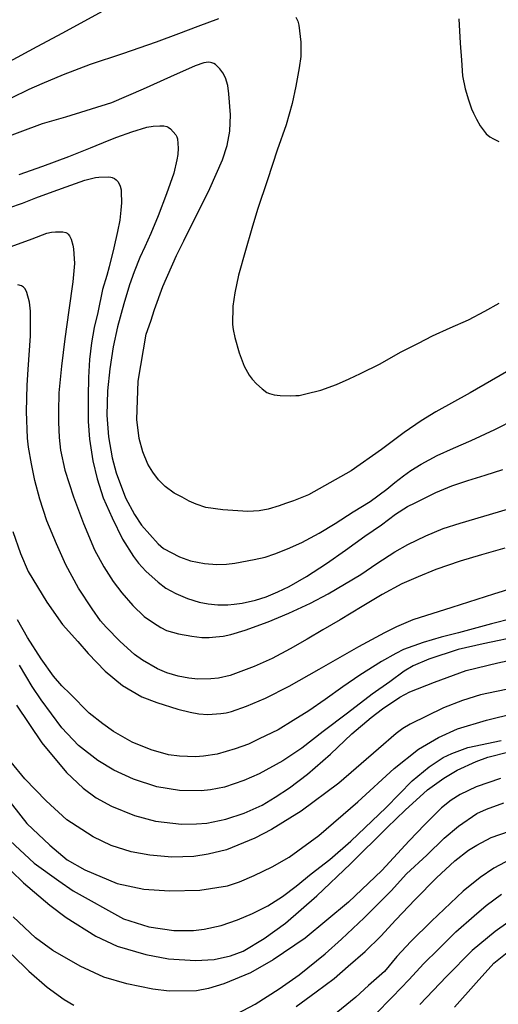
# Model space of a CAD drawing. Extents: x -16000 to -14000, y 79500 to 81000.
# Drawn here: x -15825 to -15775, y 80607 to 80710 of the extents above; entities that cross this region are included whole.
import ezdxf

# ---------------------------------------------------------------- set-up
doc = ezdxf.new("R2010")
doc.units = 0
doc.layers.add('7101000', color=2, linetype='Continuous')
doc.layers.add('7102000', color=6, linetype='Continuous')

msp = doc.modelspace()

# ---------------------------------------------------------------- linework, layer by layer
at = {"layer": '7101000', "flags": 128}
for points in [[(-15773.91, 80673.18), (-15777.72, 80670.95), (-15781.32, 80668.97), (-15782.85, 80668.05), (-15784.62, 80666.81), (-15786.98, 80665.02), (-15790.15, 80662.79), (-15794.61, 80660.29), (-15796.2, 80659.67), (-15797.05, 80659.37), (-15797.7, 80659.14), (-15798.85, 80658.78), (-15799.8, 80658.62), (-15800.99, 80658.55), (-15803.59, 80658.72), (-15805.38, 80658.98), (-15806.37, 80659.33), (-15807.11, 80659.64), (-15807.86, 80660.04), (-15808.67, 80660.48), (-15809.64, 80661.16), (-15810.31, 80661.86), (-15810.91, 80662.65), (-15811.42, 80663.5), (-15811.96, 80664.78), (-15812.33, 80666.18), (-15812.59, 80668.17), (-15812.45, 80672.2), (-15811.6, 80677.1), (-15811.14, 80678.47), (-15810.75, 80679.68), (-15809.87, 80682.11), (-15808.45, 80685.32), (-15807.68, 80686.87), (-15804.96, 80692.33), (-15803.62, 80695.33), (-15803.13, 80696.85), (-15802.84, 80698.34), (-15802.8, 80700.04), (-15802.95, 80702.26), (-15803.06, 80703.14), (-15803.31, 80703.92), (-15803.59, 80704.45), (-15803.92, 80704.88), (-15804.36, 80705.32), (-15804.54, 80705.43), (-15804.73, 80705.5), (-15804.88, 80705.53), (-15805.08, 80705.56), (-15805.32, 80705.53), (-15805.57, 80705.49), (-15806.48, 80705.18), (-15809.07, 80704.04), (-15811.91, 80702.73), (-15815.24, 80701.32), (-15820.04, 80699.82), (-15822.5, 80699.12), (-15829.52, 80696.51)], [(-15825.57, 80656.45), (-15824.75, 80654.14), (-15823.97, 80652.26), (-15822.01, 80649.05), (-15820.37, 80646.73), (-15818.75, 80644.93), (-15817.68, 80643.69), (-15815.9, 80641.86), (-15814.07, 80640.33), (-15812.05, 80639.17), (-15810.49, 80638.57), (-15808.3, 80637.86), (-15807, 80637.54), (-15806.09, 80637.39), (-15805.15, 80637.32), (-15803.79, 80637.4), (-15803.24, 80637.48), (-15802.69, 80637.63), (-15801.13, 80638.17), (-15799.14, 80639.03), (-15796.66, 80640.28), (-15793.52, 80642.04), (-15789.37, 80644.44), (-15786.65, 80645.89), (-15785.37, 80646.52), (-15783.66, 80647.24), (-15779.58, 80648.55), (-15775.25, 80649.94), (-15771.64, 80651.05)], [(-15827.12, 80629.74), (-15824.11, 80625.91), (-15821.7, 80623.65), (-15819.87, 80622.1), (-15818.03, 80621.05), (-15814.63, 80619.63), (-15811.86, 80619.05), (-15809.17, 80618.86), (-15806, 80618.94), (-15803.09, 80619.39), (-15801.84, 80619.81), (-15800.31, 80620.46), (-15798.42, 80621.38), (-15796.66, 80622.39), (-15793.56, 80624.66), (-15789.46, 80628.17), (-15785.67, 80631.67), (-15783.13, 80633.68), (-15781.03, 80634.91), (-15779.05, 80635.81), (-15776, 80636.73), (-15770.06, 80638.18)], [(-15795.93, 80606.76), (-15793.83, 80608.28), (-15791.94, 80609.69), (-15790.48, 80610.97), (-15788.71, 80612.52), (-15787.05, 80614.12), (-15785.5, 80615.81), (-15783.48, 80617.96), (-15781.23, 80620.21), (-15779.33, 80621.98), (-15777.87, 80623.12), (-15777.02, 80623.65), (-15775.53, 80624.43), (-15773.61, 80625.11)]]:
    msp.add_lwpolyline(points, dxfattribs=at)
at = {"layer": '7102000', "flags": 128}
for points in [[(-15864.33, 80711.77), (-15862.21, 80709.25), (-15859.57, 80706.92), (-15856.34, 80704.97), (-15851.48, 80702.78), (-15848.14, 80701.45), (-15846.69, 80701.01), (-15845.73, 80700.82), (-15844.62, 80700.75), (-15842.67, 80700.8), (-15840.4, 80700.96), (-15838.46, 80701.17), (-15836.71, 80701.51), (-15834.72, 80702.02), (-15832.82, 80702.66), (-15831.28, 80703.2), (-15829.87, 80703.75), (-15827.93, 80704.6), (-15825.9, 80705.65), (-15823.02, 80707.2), (-15820.33, 80708.64), (-15815.78, 80711.12)], [(-15825.71, 80701.83), (-15823.84, 80702.75), (-15822.49, 80703.35), (-15820.27, 80704.27), (-15817.43, 80705.35), (-15814.05, 80706.48), (-15810.52, 80707.68), (-15808.18, 80708.55), (-15806.18, 80709.33), (-15804, 80710.15)], [(-15795.96, 80710.27), (-15795.76, 80709.86), (-15795.64, 80709.44), (-15795.56, 80708.86), (-15795.42, 80707.65), (-15795.44, 80706.16), (-15795.61, 80704.97), (-15795.95, 80703.05), (-15796.35, 80701.24), (-15796.98, 80699.02), (-15797.9, 80696.37), (-15798.91, 80693.26), (-15799.95, 80690.16), (-15800.57, 80688.16), (-15801.22, 80685.86), (-15801.95, 80683.27), (-15802.34, 80681.44), (-15802.54, 80680.04), (-15802.57, 80678.11), (-15802.52, 80677.61), (-15802.32, 80676.77), (-15801.87, 80675.14), (-15801.36, 80673.75), (-15800.85, 80672.83), (-15800.53, 80672.41), (-15800.08, 80671.92), (-15799.48, 80671.39), (-15798.97, 80671.01), (-15798.7, 80670.88), (-15798.23, 80670.76), (-15797.58, 80670.68), (-15796.51, 80670.66), (-15795.94, 80670.68), (-15795.59, 80670.7), (-15794.9, 80670.85), (-15793.34, 80671.24), (-15791.71, 80671.85), (-15790.37, 80672.44), (-15789.18, 80672.99), (-15787.13, 80673.99), (-15784.99, 80675.21), (-15783.13, 80676.17), (-15781.64, 80676.92), (-15779.82, 80677.78), (-15777.88, 80678.62), (-15776.18, 80679.5), (-15774.68, 80680.35)], [(-15778.89, 80710.1), (-15778.76, 80707.54), (-15778.63, 80705.77), (-15778.5, 80704.13), (-15778.24, 80702.79), (-15777.89, 80701.63), (-15777.57, 80700.7), (-15777.38, 80700.22), (-15777.06, 80699.59), (-15776.65, 80698.9), (-15776.34, 80698.48), (-15776.03, 80698.08), (-15775.67, 80697.76), (-15775.28, 80697.54), (-15774.7, 80697.28)], [(-15824.91, 80693.81), (-15822.42, 80694.69), (-15819.7, 80695.71), (-15817.44, 80696.61), (-15815.47, 80697.42), (-15814.69, 80697.72), (-15813.11, 80698.26), (-15811.53, 80698.78), (-15810.88, 80698.86), (-15810.19, 80698.91), (-15809.77, 80698.9), (-15809.45, 80698.85), (-15809.3, 80698.78), (-15809.08, 80698.59), (-15808.51, 80697.95), (-15808.39, 80697.77), (-15808.33, 80697.55), (-15808.28, 80696.55), (-15808.3, 80695.9), (-15808.41, 80695.35), (-15808.7, 80693.95), (-15809.5, 80691.79), (-15810.37, 80689.48), (-15811.14, 80687.64), (-15811.76, 80686.24), (-15812.27, 80685.13), (-15812.87, 80683.61), (-15813.36, 80682.25), (-15813.96, 80680.29), (-15814.6, 80677.86), (-15815.07, 80675.77), (-15815.43, 80673.47), (-15815.64, 80671.16), (-15815.73, 80668.64), (-15815.54, 80666.37), (-15815.18, 80664.15), (-15814.74, 80662.6), (-15813.76, 80659.98), (-15812.83, 80658.22), (-15812.1, 80657.12), (-15810.35, 80655.16), (-15809.79, 80654.67), (-15808.14, 80653.8), (-15806.99, 80653.38), (-15805.5, 80653.1), (-15804.23, 80653), (-15803.2, 80653.03), (-15802.32, 80653.16), (-15800.3, 80653.52), (-15799.15, 80653.77), (-15798.14, 80654.11), (-15796.83, 80654.63), (-15795.32, 80655.3), (-15793.5, 80656.28), (-15791.85, 80657.29), (-15789.95, 80658.51), (-15788.19, 80659.61), (-15786.44, 80660.88), (-15785.6, 80661.6), (-15784.7, 80662.29), (-15783.91, 80662.83), (-15782.84, 80663.49), (-15781.16, 80664.4), (-15779.45, 80665.17), (-15777.59, 80665.97), (-15775.12, 80667.14), (-15772.93, 80668.26)], [(-15825.97, 80690.31), (-15824.56, 80690.82), (-15823.14, 80691.36), (-15821.34, 80692.02), (-15819.5, 80692.68), (-15818.02, 80693.21), (-15816.92, 80693.49), (-15816.55, 80693.54), (-15815.59, 80693.56), (-15815.31, 80693.54), (-15815.18, 80693.51), (-15814.91, 80693.4), (-15814.74, 80693.25), (-15814.58, 80693.08), (-15814.44, 80692.83), (-15814.32, 80692.58), (-15814.23, 80692.22), (-15814.21, 80692), (-15814.2, 80690.85), (-15814.26, 80690.09), (-15814.38, 80689.05), (-15814.6, 80687.85), (-15815, 80686.15), (-15815.47, 80684.15), (-15815.74, 80683.23), (-15816.17, 80681.78), (-15816.67, 80679.36), (-15817.05, 80677.81), (-15817.33, 80676.21), (-15817.53, 80674.44), (-15817.66, 80672.56), (-15817.69, 80670.59), (-15817.68, 80667.96), (-15817.54, 80666.13), (-15817.19, 80663.84), (-15816.73, 80661.98), (-15816.1, 80659.98), (-15815.18, 80657.9), (-15814.07, 80655.66), (-15812.94, 80653.83), (-15812.41, 80653.14), (-15811.63, 80652.29), (-15810.37, 80651.15), (-15809.54, 80650.54), (-15808.51, 80649.97), (-15807.28, 80649.45), (-15806.06, 80649.07), (-15805.14, 80648.9), (-15804.12, 80648.79), (-15803.05, 80648.79), (-15802.42, 80648.84), (-15801.57, 80648.97), (-15800.16, 80649.28), (-15799.06, 80649.63), (-15797.83, 80650.14), (-15796.65, 80650.7), (-15794.82, 80651.76), (-15792.74, 80653.11), (-15790.75, 80654.52), (-15788.75, 80655.96), (-15786.99, 80657.17), (-15785.54, 80658.26), (-15784.28, 80659.08), (-15783.46, 80659.45), (-15781.29, 80660.54), (-15779.63, 80661.22), (-15777.94, 80661.81), (-15776.16, 80662.34), (-15774.29, 80662.93)], [(-15826.13, 80686.13), (-15823.54, 80687.07), (-15821.99, 80687.66), (-15821.52, 80687.77), (-15821.11, 80687.8), (-15820.71, 80687.81), (-15820.32, 80687.8), (-15820.01, 80687.74), (-15819.86, 80687.67), (-15819.77, 80687.58), (-15819.63, 80687.38), (-15819.45, 80687.05), (-15819.27, 80686.42), (-15819.21, 80686.03), (-15819.18, 80685.51), (-15819.12, 80684.49), (-15819.29, 80682.59), (-15819.7, 80679.61), (-15820.13, 80676.63), (-15820.46, 80673.74), (-15820.74, 80670.96), (-15820.78, 80669), (-15820.78, 80667.88), (-15820.72, 80666.29), (-15820.56, 80664.98), (-15820.11, 80662.87), (-15819.23, 80660.09), (-15818.17, 80657.28), (-15817.03, 80654.54), (-15816.03, 80652.76), (-15815.07, 80651.24), (-15814.16, 80650.04), (-15812.99, 80648.73), (-15811.82, 80647.57), (-15810.85, 80646.89), (-15810.06, 80646.41), (-15809.5, 80646.11), (-15808.22, 80645.76), (-15806.84, 80645.51), (-15805.77, 80645.38), (-15805.02, 80645.36), (-15804.31, 80645.42), (-15803.56, 80645.51), (-15802.77, 80645.69), (-15801.24, 80646.12), (-15798.85, 80647), (-15796.7, 80647.91), (-15794.41, 80648.95), (-15792.56, 80649.93), (-15790.85, 80650.93), (-15789.16, 80651.96), (-15787.46, 80653.1), (-15785.6, 80654.32), (-15784.25, 80655.1), (-15782.36, 80656), (-15780.52, 80656.77), (-15778.77, 80657.34), (-15776.27, 80658.06), (-15773.79, 80658.8)], [(-15774.1, 80654.71), (-15776.53, 80654.01), (-15778.77, 80653.36), (-15781.32, 80652.47), (-15783.14, 80651.73), (-15784.86, 80650.98), (-15786.91, 80649.85), (-15789.01, 80648.61), (-15791.33, 80647.23), (-15793.11, 80646.17), (-15794.75, 80645.19), (-15796.55, 80644.17), (-15798.42, 80643.18), (-15800.3, 80642.32), (-15802.82, 80641.38), (-15804.06, 80641.11), (-15804.86, 80641.03), (-15806.2, 80641), (-15807.16, 80641.1), (-15808.25, 80641.33), (-15809.45, 80641.68), (-15810.43, 80642.1), (-15812.01, 80643), (-15812.82, 80643.57), (-15814.34, 80644.95), (-15815.79, 80646.43), (-15816.39, 80647.12), (-15817.26, 80648.38), (-15818.68, 80650.54), (-15820, 80652.96), (-15821, 80655.18), (-15822.02, 80657.57), (-15822.75, 80659.85), (-15823.25, 80661.79), (-15823.62, 80663.52), (-15823.93, 80665.29), (-15824.02, 80666.22), (-15824.12, 80669.02), (-15824.05, 80671.77), (-15823.94, 80673.41), (-15823.72, 80676.93), (-15823.72, 80679.52), (-15823.81, 80680.45), (-15824.08, 80681.45), (-15824.26, 80681.84), (-15824.43, 80682.02), (-15824.66, 80682.15), (-15825.05, 80682.27)], [(-15773.28, 80647.34), (-15775.47, 80646.78), (-15778.95, 80645.86), (-15780.75, 80645.41), (-15782.63, 80644.84), (-15784.7, 80644.1), (-15785.5, 80643.7), (-15787, 80642.86), (-15789.26, 80641.42), (-15791.02, 80640.21), (-15792.88, 80638.89), (-15794.6, 80637.7), (-15796.24, 80636.69), (-15797.81, 80635.71), (-15799.78, 80634.76), (-15800.91, 80634.22), (-15802.29, 80633.7), (-15804.2, 80633.17), (-15805.61, 80632.95), (-15806.45, 80632.89), (-15808.14, 80632.94), (-15809.26, 80633.1), (-15811.1, 80633.61), (-15813.09, 80634.43), (-15815.03, 80635.54), (-15816.14, 80636.34), (-15817.56, 80637.46), (-15819.58, 80639.47), (-15820.42, 80640.3), (-15821.3, 80641.31), (-15822.61, 80643.14), (-15824.01, 80645.35), (-15825.06, 80647.22)], [(-15772.34, 80645.54), (-15776.34, 80644.69), (-15778.97, 80644.12), (-15782.04, 80643.11), (-15783.69, 80642.39), (-15784.6, 80641.85), (-15786.11, 80640.73), (-15787.97, 80639.44), (-15790.56, 80637.46), (-15793.09, 80635.53), (-15795.33, 80633.77), (-15797.31, 80632.47), (-15799.8, 80631.11), (-15801.38, 80630.41), (-15803.42, 80629.72), (-15804.87, 80629.42), (-15805.87, 80629.32), (-15808.12, 80629.35), (-15810.48, 80629.74), (-15812.95, 80630.54), (-15814.99, 80631.47), (-15816.68, 80632.51), (-15818.68, 80634.08), (-15820.42, 80635.9), (-15822.59, 80638.83), (-15823.54, 80640.25), (-15824.87, 80642.47)], [(-15825.17, 80638.28), (-15822.51, 80634.35), (-15819.96, 80631.25), (-15818.2, 80629.61), (-15816.85, 80628.59), (-15815.23, 80627.72), (-15812.82, 80626.73), (-15810.62, 80626.14), (-15807.91, 80625.85), (-15806.34, 80625.87), (-15805.28, 80625.94), (-15803.28, 80626.35), (-15801.36, 80626.99), (-15799.46, 80627.82), (-15798.11, 80628.66), (-15796.61, 80629.64), (-15794.72, 80631.05), (-15792.33, 80633.16), (-15790.09, 80635.28), (-15788.07, 80636.99), (-15786.89, 80637.89), (-15785.08, 80639.12), (-15784.02, 80639.67), (-15781.46, 80640.69), (-15778.14, 80641.9), (-15774.8, 80642.73), (-15771.21, 80643.48)], [(-15773.11, 80640.11), (-15776.64, 80639.35), (-15778.53, 80638.76), (-15780.49, 80638.01), (-15783.99, 80636.3), (-15784.77, 80635.85), (-15785.45, 80635.31), (-15787.29, 80633.73), (-15791.47, 80630.12), (-15795.4, 80627.19), (-15798.49, 80625.28), (-15800.25, 80624.37), (-15803.2, 80623.14), (-15805.13, 80622.68), (-15806.62, 80622.46), (-15808.93, 80622.37), (-15811.24, 80622.6), (-15813.17, 80622.94), (-15815.26, 80623.6), (-15817.17, 80624.5), (-15818.34, 80625.27), (-15819.9, 80626.3), (-15822.08, 80628.27), (-15824.31, 80630.57), (-15825.74, 80632.31)], [(-15825.85, 80624.08), (-15823.33, 80621.76), (-15820.75, 80619.89), (-15819.26, 80618.86), (-15813.97, 80615.93), (-15811.34, 80615.1), (-15808.73, 80614.71), (-15806.65, 80614.72), (-15805.53, 80614.86), (-15803.76, 80615.24), (-15802.05, 80615.81), (-15800.47, 80616.5), (-15798.87, 80617.3), (-15797.35, 80618.28), (-15795.93, 80619.34), (-15794.35, 80620.64), (-15792.39, 80622.13), (-15790.2, 80624.06), (-15786.51, 80627.59), (-15783.78, 80630.38), (-15781.99, 80631.83), (-15780.55, 80632.81), (-15779.63, 80633.22), (-15777.95, 80633.84), (-15774.47, 80634.59)], [(-15825.72, 80620.95), (-15824.43, 80619.7), (-15821.7, 80617.36), (-15819.97, 80616.07), (-15816.87, 80614.12), (-15814.65, 80613.08), (-15811.66, 80612.18), (-15809.27, 80611.73), (-15806.46, 80611.58), (-15804.49, 80611.67), (-15802.79, 80612.07), (-15801.47, 80612.56), (-15799.25, 80613.86), (-15797.02, 80615.49), (-15793.77, 80618.35), (-15790.24, 80621.67), (-15786.4, 80625.47), (-15784.52, 80627.31), (-15782.16, 80629.43), (-15780.47, 80630.64), (-15779.06, 80631.49), (-15777.08, 80632.38), (-15775.85, 80632.85), (-15773.66, 80633.41)], [(-15774.54, 80630.61), (-15777.09, 80629.73), (-15778.75, 80628.94), (-15779.69, 80628.33), (-15780.71, 80627.53), (-15782.44, 80625.8), (-15784.1, 80624.08), (-15786.97, 80621), (-15790.44, 80617.66), (-15794.98, 80613.89), (-15798.33, 80611.63), (-15800.68, 80610.29), (-15803.48, 80609.14), (-15805.09, 80608.63), (-15806.35, 80608.39), (-15809.2, 80608.37), (-15810.9, 80608.56), (-15813.65, 80609.11), (-15816.05, 80609.83), (-15818.5, 80610.96), (-15821.39, 80612.62), (-15823.18, 80613.93), (-15825.53, 80616.15)], [(-15802.12, 80605.99), (-15800.19, 80607.01), (-15797.68, 80608.61), (-15795.6, 80610.06), (-15792.89, 80612.27), (-15791.18, 80613.79), (-15788.8, 80616.02), (-15785.99, 80618.87), (-15784.36, 80620.63), (-15782.25, 80622.58), (-15780.43, 80624.37), (-15778.95, 80625.64), (-15777, 80626.94), (-15776.02, 80627.41), (-15774.18, 80628.07)], [(-15772.95, 80622.46), (-15775.25, 80621.22), (-15776.65, 80620.27), (-15778.46, 80618.81), (-15781.75, 80615.69), (-15783.93, 80613.54), (-15785.37, 80611.98), (-15786.67, 80610.42), (-15788.35, 80608.96), (-15789.68, 80607.73), (-15792.12, 80605.76)], [(-15787.7, 80605.87), (-15785.85, 80607.78), (-15784.08, 80609.59), (-15782.59, 80611.21), (-15781.02, 80612.77), (-15779.22, 80614.57), (-15777.31, 80616.25), (-15776.04, 80617.32), (-15774.45, 80618.51)], [(-15773.76, 80615.56), (-15775.11, 80614.6), (-15777.52, 80612.62), (-15780.18, 80609.89), (-15782.98, 80606.98)], [(-15825.63, 80612.16), (-15823.88, 80610.45), (-15821.98, 80608.78), (-15820.19, 80607.49), (-15819.17, 80606.88)], [(-15779.35, 80606.7), (-15777.09, 80609.22), (-15775.23, 80611.28), (-15773.32, 80612.82)]]:
    msp.add_lwpolyline(points, dxfattribs=at)

doc.saveas('drawing.dxf')
